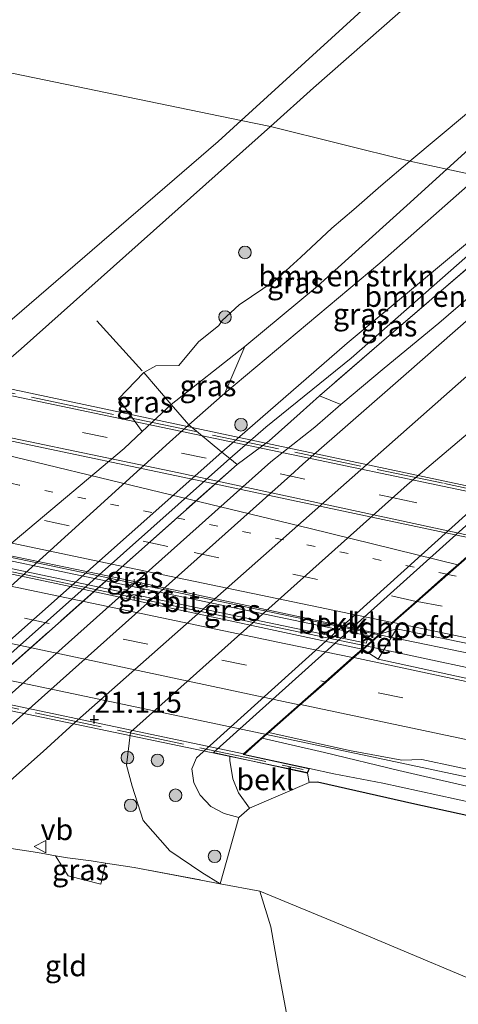
# Model space of a CAD drawing. Units: metres. Extents: x 190136 to 200011, y 356249 to 362503.
# Drawn here: x 194717 to 194769, y 357125 to 357242 of the extents above; entities that cross this region are included whole.
import ezdxf
from ezdxf.enums import TextEntityAlignment as Align

# ---------------------------------------------------------------- set-up
doc = ezdxf.new("R2010")
doc.units = ezdxf.units.M
for name, pattern in [('IE-TERREINAFSCHEIDING', [10, 8, -2]), ('VW-1-3_STREEP', [4, 1, -3]), ('VW-3-9_STREEP', [12, 3, -9])]:
    doc.linetypes.add(name, pattern=pattern)
doc.layers.get('0').update_dxf_attribs({"lineweight": 25})
for name, color, linetype, lineweight in [('B-ME-BV-GELEIDECONSTRUCTIE-ANTIVERBLINDINGSSCHERM-L-B2', 213, 'BV-ANTIVERBLINDINGSSCHERM', 18), ('B-ME-BV-GELEIDECONSTRUCTIE-GELEIDERAIL-L-B1', 213, 'BV-GELEIDERAIL', 18), ('B-ME-BV-GELEIDECONSTRUCTIE-GELEIDERAIL-L-B2', 213, 'BV-GELEIDERAIL', 18), ('B-ME-GR-BOMENSTRUIKEN-GV-B6', 93, 'Continuous', 18), ('B-ME-GR-BOOM-S-B1', 93, 'Continuous', 18), ('B-ME-GW-HOOGTEPUNT-S-B1', 10, 'Continuous', 25), ('B-ME-GW-KRUINLIJN-L-B1', 93, 'Continuous', 18), ('B-ME-GW-TEENLIJN-L-B1', 93, 'Continuous', 18), ('B-ME-IE-GRASLAND-GV-B6', 93, 'Continuous', 18), ('B-ME-IE-GRONDWERKLIJN-GROND_INGERICHT-GV-B6', 253, 'Continuous', 18), ('B-ME-IE-HULPGEOMETRIE-L-B1', 53, 'Continuous', 18), ('B-ME-IE-INRICHTINGSELEMENT-GV-B7', 253, 'Continuous', 18), ('B-ME-IE-MEUBILAIR_WEGMEUBILAIR-LICHTMAST-S-B2', 8, 'Continuous', 18), ('B-ME-IE-TERREINAFSCHEIDING-DOORGANG-L-B1', 8, 'IE-TERREINAFSCHEIDING-KUNSTMATIG-OPEN', 18), ('B-ME-IE-TERREINAFSCHEIDING-HAAG-L-B1', 10, 'Continuous', 25), ('B-ME-IE-TERREINAFSCHEIDING-RASTERHEKWERK-L-B1', 8, 'IE-TERREINAFSCHEIDING', 18), ('B-ME-IE-TERREINAFSCHEIDING-RASTERHEKWERK-L-B2', 8, 'IE-TERREINAFSCHEIDING', 18), ('B-ME-KW-BRUG-GV-B7', 173, 'Continuous', 18), ('B-ME-KW-LANDHOOFD-GV-B6', 173, 'Continuous', 18), ('B-ME-OB-BEKLEDING-GV-B6', 253, 'Continuous', 18), ('B-ME-OB-WATERLIJN-L-B1', 133, 'OB-WATERLIJN', 18), ('B-ME-OG-WATER-GV-B6', 153, 'Continuous', 18), ('B-ME-VH-VERH_SOORT-BETON-OVERIG-GV-B6', 8, 'IE-TERREINAFSCHEIDING-NATUURLIJK-HOUTWAL', 18), ('B-ME-VH-VERH_SOORT-BITUMEN-GV-B6', 8, 'IE-TERREINAFSCHEIDING-NATUURLIJK-HOUTWAL', 18), ('B-ME-VH-VERH_SOORT-BITUMEN-GV-B7', 8, 'IE-TERREINAFSCHEIDING-NATUURLIJK-HOUTWAL', 18), ('B-ME-VH-VERH_SOORT-KLINKERS-GV-B6', 8, 'IE-TERREINAFSCHEIDING-NATUURLIJK-HOUTWAL', 18), ('B-ME-VW-MARKERING-13STREEP-045-L-B1', 255, 'VW-1-3_STREEP', 18), ('B-ME-VW-MARKERING-13STREEP-045-L-B2', 255, 'VW-1-3_STREEP', 18), ('B-ME-VW-MARKERING-39STREEP-015-L-B1', 255, 'VW-3-9_STREEP', 18), ('B-ME-VW-MARKERING-39STREEP-015-L-B2', 255, 'VW-3-9_STREEP', 18), ('B-ME-VW-MARKERING-STREEP-015-L-B1', 7, 'Continuous', 18), ('B-ME-VW-MARKERING-STREEP-015-L-B2', 7, 'Continuous', 18), ('B-ME-VW-MEUBILAIR_WEGMEUBILAIR-VERKEERSBORD-S-B1', 8, 'Continuous', 18)]:
    doc.layers.add(name, color=color, linetype=linetype, lineweight=lineweight)
doc.styles.add('NLCS-ISO', font='NLCS-ISO.TTF')
doc.linetypes.add('BV-ANTIVERBLINDINGSSCHERM', pattern='A,2,-1,[22,NLCS.SHX,S=1,R=0,X=0,Y=0],-1', length=4)
doc.linetypes.add('BV-GELEIDERAIL', pattern='A,10,-3,[108,NLCS.SHX,S=1,R=0,X=0,Y=0],-3', length=16)
doc.linetypes.add('IE-TERREINAFSCHEIDING-KUNSTMATIG-OPEN', pattern='A,7,-1.5,[67,NLCS.SHX,S=0.75,R=0,X=0,Y=0],-1.5', length=10)
doc.linetypes.add('IE-TERREINAFSCHEIDING-NATUURLIJK-HOUTWAL', pattern='A,7,-1.5,[67,NLCS.SHX,S=0.75,R=45,X=0,Y=0],-1.5,7,-1.5,[70,NLCS.SHX,S=0.75,R=0,X=0,Y=0],-1.5', length=20)
doc.linetypes.add('OB-WATERLIJN', pattern='A,10,[32,NLCS.SHX,S=2,R=0,X=0,Y=0],-12', length=22)

# ---------------------------------------------------------------- blocks, each defined once
blk = doc.blocks.new('verkeersbord')
for p, q in [((0, 0.75), (-0.75, -0.625)), ((0.75, -0.625), (0, 0.75)), ((-0.75, -0.625), (0.75, -0.625))]:
    blk.add_line(p, q)
blk = doc.blocks.new('boom')
blk.add_hatch(color=256).paths.add_polyline_path([(-0.75, 0, 1), (0.75, 0, 1)])
blk.add_circle((0, 0), 0.75)
blk = doc.blocks.new('hoogtepunt')
for p, q in [((-0.5, 0), (0.5, 0)), ((0, 0.5), (0, -0.5))]:
    blk.add_line(p, q)
blk = doc.blocks.new('lantaarnpaal')
for p, q in [((0, 0.75), (0, 1.25)), ((-0.75, 0), (-1.25, 0)), ((-0.88, 0.88), (-0.53, 0.53)), ((0.53, 0.53), (0.88, 0.88)), ((0.75, 0), (1.25, 0)), ((-0.53, -0.53), (-0.88, -0.88)), ((0, -0.75), (0, -1.25)), ((0.53, -0.53), (0.88, -0.88))]:
    blk.add_line(p, q)
blk.add_circle((0, 0), 0.75)

msp = doc.modelspace()

# ---------------------------------------------------------------- linework, layer by layer
at = {"layer": 'B-ME-BV-GELEIDECONSTRUCTIE-ANTIVERBLINDINGSSCHERM-L-B2'}
msp.add_polyline3d([(194519.36, 357233.52, 30.57), (194557.29, 357225.64, 30.57), (194616.28, 357213.42, 30.57), (194676.84, 357200.68, 30.55), (194735.4, 357188.47, 30.46), (194771.99, 357180.6, 30.2)], dxfattribs=at)
at = {"layer": 'B-ME-BV-GELEIDECONSTRUCTIE-GELEIDERAIL-L-B1'}
for points in [[(194759.24, 357169.24, 29.62), (194793.11, 357162.25, 29.65), (194821.3, 357156.27, 29.61), (194846.15, 357151.13, 29.52), (194904.33, 357139, 28.88)], [(194899.99, 357137.97, 28.77), (194870.65, 357143.96, 29.21), (194835.63, 357151.33, 29.5), (194797.61, 357159.39, 29.48), (194757.6, 357167.93, 29.63)], [(194745.82, 357157.38, 29.34), (194782.29, 357149.68, 29.43), (194808.87, 357144.12, 29.41), (194837.57, 357138.09, 29.37), (194856.52, 357134.06, 29.1)]]:
    msp.add_polyline3d(points, dxfattribs=at)
at = {"layer": 'B-ME-BV-GELEIDECONSTRUCTIE-GELEIDERAIL-L-B2'}
for points in [[(194771.83, 357180.38, 29.43), (194738.69, 357187.37, 29.61), (194689.79, 357197.65, 29.7), (194639.46, 357208.29, 29.92), (194584.55, 357219.73, 29.96), (194530.91, 357231.01, 29.76), (194519.52, 357233.32, 29.52)], [(194506.66, 357222.24, 29.66), (194536.73, 357216.1, 29.52), (194587.06, 357205.56, 29.7), (194635.23, 357195.35, 29.65), (194686.8, 357184.49, 29.77), (194737.87, 357173.7, 29.62), (194759.24, 357169.24, 29.62)], [(194757.6, 357167.93, 29.63), (194727.39, 357174.23, 29.78), (194692.14, 357181.67, 29.72), (194648.95, 357190.8, 29.91), (194605.72, 357199.85, 29.88), (194558.15, 357209.78, 29.89), (194505.25, 357220.92, 29.74)], [(194493.31, 357210.45, 29.39), (194516.42, 357205.58, 29.47), (194549.19, 357198.74, 29.51), (194588.07, 357190.65, 29.48), (194628.44, 357182.11, 29.53), (194670.31, 357173.34, 29.68), (194713.08, 357164.29, 29.58), (194745.82, 357157.38, 29.34)]]:
    msp.add_polyline3d(points, dxfattribs=at)
at = {"layer": 'B-ME-GR-BOMENSTRUIKEN-GV-B6'}
for points in [[(194767.28, 357224.57, 18.44), (194780.57, 357236.62, 18.35), (194795.55, 357249.65, 18.31), (194814.86, 357267.12, 18.25), (194828.69, 357279.48, 18.24), (194843.43, 357292.91, 18.19), (194860.07, 357307.01, 18.19), (194878.09, 357322.64, 18.17), (194888.51, 357332.96, 18.15), (194905.16, 357348.05, 18.17), (194915.21, 357356.12, 18.3), (194917.68, 357354.13, 18.7), (194918.37, 357353.56, 19), (194897.69, 357334.35, 19.02), (194881.53, 357320.2, 18.92), (194860.62, 357301.58, 18.94), (194835.95, 357280.71, 18.99), (194815.34, 357262.57, 18.9), (194792.77, 357242.84, 18.81), (194773.08, 357225.56, 18.84), (194771.05, 357223.77, 18.85), (194769.49, 357224.1, 18.61), (194767.28, 357224.57, 18.44)], [(194771.05, 357223.77, 18.85), (194759.3, 357213.4, 18.9), (194740.86, 357197.94, 18.89), (194743.25, 357203.5, 18.38), (194751.88, 357210.64, 18.59), (194762.5, 357220.24, 18.47), (194767.28, 357224.57, 18.44), (194769.49, 357224.1, 18.61), (194771.05, 357223.77, 18.85)], [(194780.22, 357221.84, 21.76), (194784, 357221.04, 21.16), (194771.17, 357210.44, 21.3), (194766.3, 357206.27, 21.35), (194759.83, 357200.91, 21.35), (194754.65, 357196.61, 21.35), (194752.12, 357197.63, 22.01), (194760.1, 357204.5, 21.83), (194780.22, 357221.84, 21.76)], [(194784.37, 357123.57, 19.55), (194776.15, 357125.79, 19.76), (194755.99, 357134.26, 20.47), (194745.02, 357138.78, 20.93), (194740.34, 357139.67, 20.97), (194742.54, 357147.54, 24), (194743.81, 357148.66, 24.7), (194750.91, 357151.69, 28.26), (194751.88, 357151.73, 28.43), (194763.46, 357149.1, 28.52), (194796.54, 357141.92, 28.47), (194833.56, 357134.13, 28.26), (194865.97, 357127.14, 28.11), (194904.61, 357118.93, 27.98)]]:
    msp.add_polyline3d(points, dxfattribs=at)
at = {"layer": 'B-ME-GW-KRUINLIJN-L-B1'}
for p, q in [((194750.91, 357151.69, 28.26), (194750.71, 357152.81, 28.55)), ((194742.54, 357147.54, 24), (194743.81, 357148.66, 24.7))]:
    msp.add_line(p, q, dxfattribs=at)
for points in [[(194767.28, 357224.57, 18.44), (194780.57, 357236.62, 18.35), (194795.55, 357249.65, 18.31), (194814.86, 357267.12, 18.25), (194828.69, 357279.48, 18.24), (194843.43, 357292.91, 18.19), (194860.07, 357307.01, 18.19), (194878.09, 357322.64, 18.17), (194888.51, 357332.96, 18.15), (194905.16, 357348.05, 18.17), (194915.21, 357356.12, 18.3)], [(194767.28, 357224.57, 18.44), (194762.5, 357220.24, 18.47), (194751.88, 357210.64, 18.59), (194743.25, 357203.5, 18.38), (194734.52, 357196.6, 18.17), (194731.05, 357193.38, 18.2)], [(194740.54, 357190.93, 21.77), (194755.42, 357203.87, 21.63), (194777.62, 357222.39, 21.62)], [(194778.26, 357221.77, 21.7), (194755.9, 357202.11, 21.84), (194745.77, 357193.89, 21.84), (194741.47, 357190.17, 21.84)], [(194731.05, 357193.38, 18.2), (194728.91, 357191.37, 18.2), (194697.51, 357165, 18.19)], [(194670.14, 357128.74, 21.57), (194691.72, 357147.7, 21.6), (194703.92, 357158.48, 21.77), (194707.8, 357161.91, 21.77), (194740.54, 357190.93, 21.77)], [(194741.47, 357190.17, 21.84), (194707.13, 357159.65, 21.83), (194689.15, 357143.6, 21.87), (194672.27, 357128.7, 21.71)], [(194742.54, 357147.54, 24), (194740.81, 357148, 24), (194739.22, 357148.82, 24.01), (194737.95, 357150.17, 24.1), (194737.21, 357151.66, 24.24), (194736.94, 357153.32, 24.38), (194737.51, 357154.63, 24.46), (194771.51, 357185.29, 24.83), (194775.88, 357188.28, 24.9), (194778.45, 357189.62, 24.9), (194780.17, 357190.18, 24.9), (194782.33, 357190.37, 24.94)]]:
    msp.add_polyline3d(points, dxfattribs=at)
at = {"layer": 'B-ME-GW-TEENLIJN-L-B1'}
for points in [[(194746.3, 357229.64, 14.39), (194751.42, 357234.2, 14.38), (194789.87, 357267.99, 14.37), (194829.36, 357302.84, 14.39), (194866.37, 357335.01, 14.34), (194902.39, 357366.48, 14.38)], [(194639.16, 357135.25, 14.39), (194650.89, 357145.68, 14.36), (194675.07, 357167.24, 14.38), (194716.66, 357203.22, 14.46), (194746.3, 357229.64, 14.39)], [(194771.05, 357223.77, 18.85), (194759.3, 357213.4, 18.9), (194740.86, 357197.94, 18.89), (194736.59, 357194.17, 18.78), (194734.31, 357192.14, 18.89)], [(194754.65, 357196.61, 21.35), (194759.83, 357200.91, 21.35), (194766.3, 357206.27, 21.35), (194771.17, 357210.44, 21.3), (194784, 357221.04, 21.16)], [(194729.65, 357157.66, 21.02), (194762.54, 357187.06, 21.03), (194770.32, 357193.61, 21.06), (194781.43, 357198.27, 21.02)], [(194707.44, 357154.56, 21.5), (194710.65, 357158.14, 21.46), (194713.73, 357160.73, 21.46), (194746.33, 357189.78, 21.45), (194751.57, 357193.9, 21.38), (194754.65, 357196.61, 21.35)], [(194734.31, 357192.14, 18.89), (194701.58, 357162.47, 19.08), (194698.34, 357158.95, 19.08), (194679.32, 357142.28, 19.1), (194665.18, 357129.79, 19.16)], [(194729.65, 357157.66, 21.02), (194729.2, 357153.75, 21.01), (194729.86, 357151.25, 21), (194731.19, 357147.18, 21.05), (194734.36, 357143.56, 21.01), (194738.15, 357140.99, 21), (194740.34, 357139.67, 20.97)], [(194743.81, 357148.66, 24.7), (194742.49, 357150.47, 24.7), (194741.84, 357152.13, 24.7), (194741.49, 357154.32, 24.7), (194741.48, 357154.82, 24.7)]]:
    msp.add_polyline3d(points, dxfattribs=at)
at = {"layer": 'B-ME-IE-GRASLAND-GV-B6'}
for points in [[(194915.21, 357356.12, 18.3), (194905.16, 357348.05, 18.17), (194888.51, 357332.96, 18.15), (194878.09, 357322.64, 18.17), (194860.07, 357307.01, 18.19), (194843.43, 357292.91, 18.19), (194828.69, 357279.48, 18.24), (194814.86, 357267.12, 18.25), (194795.55, 357249.65, 18.31), (194780.57, 357236.62, 18.35), (194767.28, 357224.57, 18.44), (194762.87, 357225.5, 17.47)], [(194762.87, 357225.5, 17.47), (194772.97, 357233.93, 17.55), (194780.36, 357240.36, 17.56), (194783.52, 357243.19, 17.5), (194784.57, 357244.43, 17.37), (194788.76, 357248.58, 17.29), (194790.96, 357250.51, 17.33), (194791.92, 357251.17, 17.42), (194793.9, 357252.08, 17.5), (194796.55, 357254.18, 17.67), (194801.3, 357258.42, 17.67), (194806.14, 357262.68, 17.68), (194810.31, 357266.38, 17.7), (194810.77, 357267.17, 17.66), (194811.4, 357268.11, 17.56), (194812.05, 357268.9, 17.49), (194812.72, 357269.5, 17.49), (194813.2, 357269.84, 17.62), (194813.88, 357269.95, 17.68), (194818.06, 357273.59, 17.69), (194828.78, 357282.94, 17.69), (194836.34, 357290.21, 17.67), (194855.35, 357306.96, 17.65), (194878.55, 357326.99, 17.65)], [(194762.87, 357225.5, 17.47), (194767.28, 357224.57, 18.44), (194762.5, 357220.24, 18.47), (194751.88, 357210.64, 18.59), (194743.25, 357203.5, 18.38), (194734.52, 357196.6, 18.17), (194731.25, 357200.4, 16.9), (194732.67, 357201.19, 17.15), (194735.41, 357201.22, 17.35), (194737.75, 357204.06, 17.36), (194740.18, 357206, 17.33), (194740.55, 357206.57, 17.19), (194742.58, 357208.43, 17.19), (194746.88, 357211.32, 17.27), (194749.9, 357214.11, 17.27), (194753.6, 357217.56, 17.28), (194756.2, 357219.75, 17.33), (194759.42, 357222.58, 17.47), (194762.87, 357225.5, 17.47)], [(194771.05, 357223.77, 18.85), (194777.62, 357222.39, 21.62), (194755.42, 357203.87, 21.63), (194740.54, 357190.93, 21.77), (194736.59, 357194.17, 18.78), (194740.86, 357197.94, 18.89), (194759.3, 357213.4, 18.9), (194771.05, 357223.77, 18.85)], [(194777.62, 357222.39, 21.62), (194780.22, 357221.84, 21.76), (194760.1, 357204.5, 21.83), (194752.12, 357197.63, 22.01), (194749.83, 357195.58, 21.97), (194746.16, 357192.27, 21.92), (194742.33, 357189.46, 21.91), (194741.47, 357190.17, 21.84), (194740.54, 357190.93, 21.77), (194755.42, 357203.87, 21.63), (194777.62, 357222.39, 21.62)], [(194785.72, 357220.68, 21.15), (194762.43, 357200.25, 21.17), (194750.15, 357189.52, 21.15), (194748.69, 357188.16, 21.15), (194715.78, 357158.79, 21.24), (194695.82, 357141.09, 21.17), (194680.12, 357126.62, 20.87), (194677.36, 357127.21, 20.87), (194689.58, 357137.76, 20.99), (194697.86, 357145, 21.2), (194704.56, 357151.02, 21.35), (194707.44, 357154.56, 21.5), (194710.65, 357158.14, 21.46), (194713.73, 357160.73, 21.46), (194746.33, 357189.78, 21.45), (194751.57, 357193.9, 21.38), (194754.65, 357196.61, 21.35), (194759.83, 357200.91, 21.35), (194766.3, 357206.27, 21.35), (194771.17, 357210.44, 21.3), (194784, 357221.04, 21.16), (194785.72, 357220.68, 21.15)], [(194705.03, 357142.75, 21.18), (194719.31, 357155.37, 21.24), (194723.39, 357159.08, 21.24), (194763.48, 357194.53, 21.16), (194784.94, 357213.47, 21.13), (194791.69, 357219.42, 21.11), (194797.43, 357218.21, 21.11)], [(194797.43, 357218.21, 21.11), (194795.93, 357215.55, 21.15), (194793.42, 357211.26, 21.12), (194783.16, 357207.81, 21.12), (194776.36, 357202.09, 21.12), (194773.49, 357198.14, 21.12), (194770.32, 357193.61, 21.06), (194762.54, 357187.06, 21.03), (194729.65, 357157.66, 21.02), (194729.2, 357153.75, 21.01), (194729.86, 357151.25, 21), (194731.19, 357147.18, 21.05), (194734.36, 357143.56, 21.01), (194738.15, 357140.99, 21), (194740.34, 357139.67, 20.97), (194730.09, 357141.6, 21.05), (194726.71, 357142.11, 20.92), (194725.22, 357142.34, 20.87), (194724.98, 357142.37, 20.87), (194722.8, 357142.65, 20.88), (194722.2, 357142.73, 20.88), (194720.75, 357142.98, 20.94), (194718.61, 357143.36, 21.02), (194714.98, 357143.91, 21.04)], [(194740.86, 357197.94, 18.89), (194736.59, 357194.17, 18.78), (194734.52, 357196.6, 18.17), (194743.25, 357203.5, 18.38), (194740.86, 357197.94, 18.89)], [(194731.25, 357200.4, 16.9), (194734.52, 357196.6, 18.17), (194731.05, 357193.38, 18.2), (194728.23, 357197.29, 16.91), (194731.25, 357200.4, 16.9)], [(194754.65, 357196.61, 21.35), (194751.57, 357193.9, 21.38), (194746.33, 357189.78, 21.45), (194713.73, 357160.73, 21.46), (194710.65, 357158.14, 21.46), (194707.44, 357154.56, 21.5), (194705.74, 357156.66, 21.96), (194711.12, 357161.79, 21.83), (194742.33, 357189.46, 21.91), (194746.16, 357192.27, 21.92), (194749.83, 357195.58, 21.97), (194752.12, 357197.63, 22.01), (194754.65, 357196.61, 21.35)], [(194659.2, 357131.06, 18.24), (194664.44, 357136.11, 18.2), (194675.92, 357146.64, 18.2), (194684.72, 357154.89, 18.2), (194690.46, 357159.52, 18.21), (194697.51, 357165, 18.19), (194728.91, 357191.37, 18.2), (194731.05, 357193.38, 18.2), (194734.52, 357196.6, 18.17), (194736.59, 357194.17, 18.78), (194734.31, 357192.14, 18.89), (194701.58, 357162.47, 19.08), (194698.34, 357158.95, 19.08), (194679.32, 357142.28, 19.1), (194665.18, 357129.79, 19.16), (194662.14, 357130.44, 18.66), (194659.2, 357131.06, 18.24)], [(194665.18, 357129.79, 19.16), (194679.32, 357142.28, 19.1), (194698.34, 357158.95, 19.08), (194701.58, 357162.47, 19.08), (194734.31, 357192.14, 18.89), (194736.59, 357194.17, 18.78), (194740.54, 357190.93, 21.77), (194707.8, 357161.91, 21.77), (194703.92, 357158.48, 21.77), (194691.72, 357147.7, 21.6), (194670.14, 357128.74, 21.57), (194665.18, 357129.79, 19.16)], [(194742.33, 357189.46, 21.91), (194711.12, 357161.79, 21.83), (194705.74, 357156.66, 21.96), (194704.12, 357155.11, 22), (194698.3, 357149.62, 22), (194673.35, 357128.06, 21.73), (194670.14, 357128.74, 21.57), (194691.72, 357147.7, 21.6), (194703.92, 357158.48, 21.77), (194707.8, 357161.91, 21.77), (194740.54, 357190.93, 21.77), (194741.47, 357190.17, 21.84), (194742.33, 357189.46, 21.91)], [(194943.56, 357127.66, 28.18), (194905.69, 357135.55, 28.38), (194875.45, 357141.9, 28.51), (194844.49, 357148.35, 28.66), (194808.01, 357156.03, 28.79), (194773.54, 357163.21, 28.89), (194759.09, 357166.34, 28.89), (194761.3, 357169.93, 28.81), (194771.26, 357167.89, 28.84), (194811.38, 357159.42, 28.76), (194840.92, 357153.27, 28.69), (194854.97, 357150.27, 28.65), (194886.32, 357143.73, 28.5), (194917.95, 357137, 28.3), (194946.44, 357131.15, 28.17), (194943.56, 357127.66, 28.18)], [(194934.5, 357116.65, 27.9), (194908.63, 357122.1, 27.99), (194876.76, 357128.79, 28.16), (194846.13, 357135.15, 28.31), (194827.83, 357139.01, 28.36), (194799.32, 357144.95, 28.49), (194772.74, 357150.56, 28.55), (194761.54, 357153.11, 28.57), (194752.73, 357155.26, 28.59), (194745.33, 357156.94, 28.66), (194746.12, 357157.64, 28.64), (194755.69, 357155.51, 28.63), (194761.91, 357154.34, 28.62), (194764.31, 357154.41, 28.66), (194780.6, 357150.94, 28.61), (194814.62, 357143.8, 28.5), (194844.79, 357137.38, 28.41), (194872.68, 357131.56, 28.28), (194898.68, 357126.19, 28.17), (194936.02, 357118.5, 27.93), (194934.5, 357116.65, 27.9)], [(194904.61, 357118.93, 27.98), (194865.97, 357127.14, 28.11), (194833.56, 357134.13, 28.26), (194796.54, 357141.92, 28.47), (194763.46, 357149.1, 28.52), (194751.88, 357151.73, 28.43), (194750.91, 357151.69, 28.26), (194750.71, 357152.81, 28.55), (194750.96, 357153.36, 28.59), (194753.84, 357152.74, 28.53), (194759.67, 357151.6, 28.51), (194770.56, 357149.23, 28.46), (194779.6, 357147.12, 28.43), (194793.27, 357144.22, 28.46), (194810.23, 357140.62, 28.39), (194828.33, 357136.75, 28.32), (194836.57, 357135.07, 28.3), (194853.8, 357131.48, 28.25), (194867.6, 357128.73, 28.14), (194884.34, 357125.07, 28.05)], [(194722.8, 357142.65, 20.88), (194724.98, 357142.37, 20.87), (194725.22, 357142.34, 20.87), (194726.71, 357142.11, 20.92), (194726.15, 357139.63, 20.67), (194722.27, 357140.61, 20.65), (194720.75, 357142.98, 20.94), (194722.2, 357142.73, 20.88), (194722.8, 357142.65, 20.88)], [(194748.29, 357123.85, 18.99), (194747.24, 357129.36, 19.4), (194746.34, 357134.53, 20.01), (194745.02, 357138.78, 20.93), (194755.99, 357134.26, 20.47)], [(194755.99, 357134.26, 20.47), (194776.15, 357125.79, 19.76), (194784.37, 357123.57, 19.55)]]:
    msp.add_polyline3d(points, dxfattribs=at)
at = {"layer": 'B-ME-IE-GRONDWERKLIJN-GROND_INGERICHT-GV-B6'}
for points in [[(194714.98, 357143.91, 21.04), (194718.61, 357143.36, 21.02), (194720.75, 357142.98, 20.94)], [(194720.75, 357142.98, 20.94), (194722.27, 357140.61, 20.65), (194726.15, 357139.63, 20.67), (194726.71, 357142.11, 20.92), (194730.09, 357141.6, 21.05), (194740.34, 357139.67, 20.97), (194745.02, 357138.78, 20.93), (194746.34, 357134.53, 20.01), (194747.24, 357129.36, 19.4), (194748.29, 357123.85, 18.99), (194748.92, 357119.77, 18.39), (194737.77, 357119.88, 18.34), (194727.32, 357120.03, 18.34), (194719.54, 357121.45, 18.38), (194714.91, 357121.82, 18.39)]]:
    msp.add_polyline3d(points, dxfattribs=at)
at = {"layer": 'B-ME-IE-HULPGEOMETRIE-L-B1'}
msp.add_polyline3d([(194905.45, 357195.81, 18.9), (194803.35, 357216.96, 19.05), (194797.43, 357218.21, 21.11), (194791.69, 357219.42, 21.11), (194788.54, 357220.08, 21.12), (194785.72, 357220.68, 21.15), (194784, 357221.04, 21.16), (194780.22, 357221.84, 21.76), (194777.62, 357222.39, 21.62), (194771.05, 357223.77, 18.85), (194769.49, 357224.1, 18.61), (194767.28, 357224.57, 18.44), (194762.87, 357225.5, 17.47), (194746.3, 357229.64, 14.39), (194742.82, 357230.35, 14.29), (194627.27, 357254.2, 14.27)], dxfattribs=at)
at = {"layer": 'B-ME-IE-INRICHTINGSELEMENT-GV-B7'}
msp.add_polyline3d([(194506.13, 357221.04, 29.13), (194506.34, 357221.99, 29.12), (194583.04, 357205.88, 29.18), (194680.78, 357185.32, 29.21), (194729.71, 357175.03, 29.15), (194757.94, 357169.13, 29.15), (194757.67, 357168.23, 29.15), (194729.5, 357174.16, 29.19), (194680.57, 357184.48, 29.26), (194631.71, 357194.73, 29.33), (194582.78, 357205.06, 29.28), (194533.85, 357215.34, 29.18), (194506.13, 357221.04, 29.13)], dxfattribs=at)
at = {"layer": 'B-ME-IE-TERREINAFSCHEIDING-DOORGANG-L-B1'}
for p, q in [((194722.27, 357140.61, 20.65), (194720.75, 357142.98, 20.94)), ((194724.98, 357142.37, 20.87), (194722.8, 357142.65, 20.88))]:
    msp.add_line(p, q, dxfattribs=at)
at = {"layer": 'B-ME-IE-TERREINAFSCHEIDING-HAAG-L-B1'}
msp.add_polyline3d([(194931.82, 357113.39, 27.74), (194922.33, 357115.32, 27.81), (194904.61, 357118.93, 27.98), (194865.97, 357127.14, 28.11), (194833.56, 357134.13, 28.26), (194796.54, 357141.92, 28.47), (194763.46, 357149.1, 28.52), (194751.88, 357151.73, 28.43), (194750.91, 357151.69, 28.26)], dxfattribs=at)
at = {"layer": 'B-ME-IE-TERREINAFSCHEIDING-RASTERHEKWERK-L-B1'}
msp.add_line((194740.34, 357139.67, 20.97), (194745.02, 357138.78, 20.93), dxfattribs=at)
for points in [[(194780.22, 357221.84, 21.76), (194760.1, 357204.5, 21.83), (194752.12, 357197.63, 22.01), (194749.83, 357195.58, 21.97), (194746.16, 357192.27, 21.92), (194742.33, 357189.46, 21.91), (194711.12, 357161.79, 21.83), (194705.74, 357156.66, 21.96), (194704.12, 357155.11, 22), (194698.3, 357149.62, 22), (194673.35, 357128.06, 21.73)], [(194725.68, 357206.53, 15), (194731.25, 357200.4, 16.9), (194734.52, 357196.6, 18.17), (194736.59, 357194.17, 18.78)], [(194742.33, 357189.46, 21.91), (194741.47, 357190.17, 21.84), (194740.54, 357190.93, 21.77), (194736.59, 357194.17, 18.78)], [(194708.31, 357140.95, 21.04), (194710.46, 357142, 21.08), (194713.05, 357143.73, 21.13), (194714.98, 357143.91, 21.04), (194718.61, 357143.36, 21.02), (194720.75, 357142.98, 20.94), (194722.2, 357142.73, 20.88), (194722.8, 357142.65, 20.88)], [(194726.71, 357142.11, 20.92), (194726.15, 357139.63, 20.67), (194722.27, 357140.61, 20.65)], [(194724.98, 357142.37, 20.87), (194725.22, 357142.34, 20.87), (194726.71, 357142.11, 20.92), (194730.09, 357141.6, 21.05), (194740.34, 357139.67, 20.97)], [(194750.02, 357111.79, 18.31), (194748.92, 357119.77, 18.39), (194748.29, 357123.85, 18.99), (194747.24, 357129.36, 19.4), (194746.34, 357134.53, 20.01), (194745.02, 357138.78, 20.93)]]:
    msp.add_polyline3d(points, dxfattribs=at)
at = {"layer": 'B-ME-IE-TERREINAFSCHEIDING-RASTERHEKWERK-L-B2'}
for points in [[(194784.59, 357183.46, 28.74), (194766.82, 357187.25, 28.79), (194725.73, 357195.82, 28.92), (194690.5, 357203.23, 28.97), (194649.42, 357211.88, 28.97), (194598.55, 357222.61, 28.97), (194541.75, 357234.52, 28.89), (194517.51, 357239.61, 28.75)], [(194482.41, 357209.57, 28.65), (194530.49, 357199.54, 28.85), (194579.41, 357189.23, 28.93), (194624.43, 357179.75, 28.94), (194671.36, 357169.91, 28.92), (194708.57, 357162.05, 28.92), (194750.17, 357153.23, 28.8)]]:
    msp.add_polyline3d(points, dxfattribs=at)
at = {"layer": 'B-ME-KW-BRUG-GV-B7'}
msp.add_polyline3d([(194490.59, 357208.16, 28.54), (194524.23, 357237.89, 28.53), (194516.49, 357239.52, 28.42), (194516.75, 357240.04, 28.42), (194595.14, 357223.72, 28.42), (194703.56, 357200.96, 28.42), (194785.48, 357183.56, 28.43), (194785.35, 357183.04, 28.43), (194776.85, 357184.82, 28.54), (194743.06, 357155, 28.63), (194750.89, 357153.33, 28.59), (194750.68, 357152.86, 28.55), (194671.71, 357169.33, 28.55), (194561.77, 357192.52, 28.55), (194481.89, 357209.5, 28.39), (194482.1, 357209.96, 28.39), (194490.59, 357208.16, 28.54)], dxfattribs=at)
at = {"layer": 'B-ME-KW-LANDHOOFD-GV-B6'}
for points in [[(194750.71, 357152.81, 28.55), (194741.48, 357154.82, 24.7), (194739.55, 357155.25, 24.7), (194773.79, 357186.04, 24.9)], [(194768.69, 357177.55, 28.74), (194767.4, 357176.42, 28.74), (194763.75, 357173.2, 28.82), (194760.9, 357170.68, 28.91), (194759.41, 357169.36, 28.87), (194757.31, 357167.51, 28.89), (194756.22, 357166.55, 28.91), (194752.91, 357163.62, 28.83), (194749.88, 357160.95, 28.8), (194746.12, 357157.64, 28.64), (194745.33, 357156.94, 28.66), (194743.16, 357155.03, 28.63), (194750.96, 357153.36, 28.59), (194750.71, 357152.81, 28.55)]]:
    msp.add_polyline3d(points, dxfattribs=at)
at = {"layer": 'B-ME-OB-BEKLEDING-GV-B6'}
for points in [[(194902.39, 357366.48, 14.38), (194866.37, 357335.01, 14.34), (194829.36, 357302.84, 14.39), (194789.87, 357267.99, 14.37), (194751.42, 357234.2, 14.38), (194746.3, 357229.64, 14.39), (194742.82, 357230.35, 14.29), (194759.36, 357245.48, 14.29), (194786.08, 357268.67, 14.29), (194810.09, 357289.48, 14.29), (194831.61, 357308.61, 14.29), (194856.75, 357330.92, 14.28), (194881.32, 357352.03, 14.28), (194899.93, 357368.46, 14.28), (194902.39, 357366.48, 14.38)], [(194783.52, 357243.19, 17.5), (194780.36, 357240.36, 17.56), (194772.97, 357233.93, 17.55), (194762.87, 357225.5, 17.47), (194746.3, 357229.64, 14.39), (194751.42, 357234.2, 14.38), (194789.87, 357267.99, 14.37)], [(194746.3, 357229.64, 14.39), (194716.66, 357203.22, 14.46), (194675.07, 357167.24, 14.38), (194650.89, 357145.68, 14.36), (194639.16, 357135.25, 14.39), (194635.75, 357135.96, 14.29), (194644.12, 357143.34, 14.29), (194667.95, 357164.4, 14.29), (194676.13, 357171.67, 14.29), (194676.75, 357171.44, 14.29), (194677.53, 357171.34, 14.29), (194704.72, 357195.15, 14.29), (194705.02, 357195.82, 14.29), (194705.06, 357196.5, 14.29), (194704.79, 357197.24, 14.29), (194715.61, 357206.74, 14.29), (194740.08, 357227.84, 14.29), (194742.82, 357230.35, 14.29), (194746.3, 357229.64, 14.39)], [(194675.07, 357167.24, 14.38), (194716.66, 357203.22, 14.46), (194746.3, 357229.64, 14.39), (194762.87, 357225.5, 17.47)], [(194762.87, 357225.5, 17.47), (194759.42, 357222.58, 17.47), (194756.2, 357219.75, 17.33), (194753.6, 357217.56, 17.28), (194749.9, 357214.11, 17.27), (194746.88, 357211.32, 17.27), (194742.58, 357208.43, 17.19), (194740.55, 357206.57, 17.19), (194740.18, 357206, 17.33), (194737.75, 357204.06, 17.36), (194735.41, 357201.22, 17.35), (194732.67, 357201.19, 17.15), (194731.25, 357200.4, 16.9), (194728.23, 357197.29, 16.91), (194731.05, 357193.38, 18.2), (194728.91, 357191.37, 18.2), (194697.51, 357165, 18.19)], [(194782.33, 357190.37, 24.94), (194780.17, 357190.18, 24.9), (194778.45, 357189.62, 24.9), (194775.88, 357188.28, 24.9), (194771.51, 357185.29, 24.83), (194737.51, 357154.63, 24.46), (194736.94, 357153.32, 24.38), (194737.21, 357151.66, 24.24), (194737.95, 357150.17, 24.1), (194739.22, 357148.82, 24.01), (194740.81, 357148, 24), (194742.54, 357147.54, 24), (194740.34, 357139.67, 20.97), (194738.15, 357140.99, 21), (194734.36, 357143.56, 21.01), (194731.19, 357147.18, 21.05), (194729.86, 357151.25, 21), (194729.2, 357153.75, 21.01), (194729.65, 357157.66, 21.02), (194762.54, 357187.06, 21.03), (194770.32, 357193.61, 21.06), (194781.43, 357198.27, 21.02), (194782.33, 357190.37, 24.94)], [(194750.71, 357152.81, 28.55), (194750.91, 357151.69, 28.26), (194743.81, 357148.66, 24.7), (194742.49, 357150.47, 24.7), (194741.84, 357152.13, 24.7), (194741.49, 357154.32, 24.7), (194741.48, 357154.82, 24.7), (194750.71, 357152.81, 28.55)]]:
    msp.add_polyline3d(points, dxfattribs=at)
at = {"layer": 'B-ME-OB-WATERLIJN-L-B1'}
for points in [[(194899.93, 357368.46, 14.28), (194881.32, 357352.03, 14.28), (194856.75, 357330.92, 14.28), (194831.61, 357308.61, 14.29), (194810.09, 357289.48, 14.29), (194786.08, 357268.67, 14.29), (194759.36, 357245.48, 14.29), (194742.82, 357230.35, 14.29)], [(194742.82, 357230.35, 14.29), (194740.08, 357227.84, 14.29), (194715.61, 357206.74, 14.29), (194704.79, 357197.24, 14.29)]]:
    msp.add_polyline3d(points, dxfattribs=at)
at = {"layer": 'B-ME-OG-WATER-GV-B6'}
for points in [[(194899.93, 357368.46, 14.28), (194881.32, 357352.03, 14.28), (194856.75, 357330.92, 14.28), (194831.61, 357308.61, 14.29), (194810.09, 357289.48, 14.29), (194786.08, 357268.67, 14.29), (194759.36, 357245.48, 14.29), (194742.82, 357230.35, 14.29), (194627.27, 357254.2, 14.27), (194648.68, 357272.97, 14.27), (194670.3, 357291.47, 14.27), (194697.99, 357316.62, 14.27), (194716.31, 357332.28, 14.27), (194739.76, 357352.84, 14.27), (194764.3, 357374.72, 14.27), (194784.08, 357392.01, 14.27), (194804.62, 357409.92, 14.27), (194825.67, 357428.47, 14.27), (194899.93, 357368.46, 14.28)], [(194627.27, 357254.2, 14.27), (194742.82, 357230.35, 14.29)], [(194742.82, 357230.35, 14.29), (194740.08, 357227.84, 14.29), (194715.61, 357206.74, 14.29)]]:
    msp.add_polyline3d(points, dxfattribs=at)
at = {"layer": 'B-ME-VH-VERH_SOORT-BETON-OVERIG-GV-B6'}
msp.add_polyline3d([(194759.09, 357166.34, 28.89), (194757.31, 357167.51, 28.89), (194759.41, 357169.36, 28.87), (194761.3, 357169.93, 28.81), (194759.09, 357166.34, 28.89)], dxfattribs=at)
at = {"layer": 'B-ME-VH-VERH_SOORT-BITUMEN-GV-B6'}
for points in [[(194785.72, 357220.68, 21.15), (194788.54, 357220.08, 21.12), (194791.69, 357219.42, 21.11), (194784.94, 357213.47, 21.13), (194763.48, 357194.53, 21.16), (194723.39, 357159.08, 21.24), (194719.31, 357155.37, 21.24), (194705.03, 357142.75, 21.18), (194686.09, 357125.35, 20.8), (194683.14, 357125.98, 20.84), (194680.12, 357126.62, 20.87), (194695.82, 357141.09, 21.17), (194715.78, 357158.79, 21.24), (194748.69, 357188.16, 21.15), (194750.15, 357189.52, 21.15), (194762.43, 357200.25, 21.17), (194785.72, 357220.68, 21.15)], [(194886.32, 357143.73, 28.5), (194854.97, 357150.27, 28.65), (194840.92, 357153.27, 28.69), (194811.38, 357159.42, 28.76), (194771.26, 357167.89, 28.84), (194761.3, 357169.93, 28.81), (194759.41, 357169.36, 28.87), (194760.9, 357170.68, 28.91), (194763.75, 357173.2, 28.82), (194767.4, 357176.42, 28.74), (194768.69, 357177.55, 28.74), (194770.63, 357179.26, 28.68), (194772.15, 357178.89, 28.68), (194778.35, 357177.24, 28.7), (194799.47, 357172.77, 28.64), (194824.96, 357167.57, 28.54), (194850.2, 357162.27, 28.48), (194876.42, 357156.77, 28.34)], [(194936.02, 357118.5, 27.93), (194898.68, 357126.19, 28.17), (194872.68, 357131.56, 28.28), (194844.79, 357137.38, 28.41), (194814.62, 357143.8, 28.5), (194780.6, 357150.94, 28.61), (194764.31, 357154.41, 28.66), (194761.91, 357154.34, 28.62), (194755.69, 357155.51, 28.63), (194746.12, 357157.64, 28.64), (194749.88, 357160.95, 28.8), (194752.91, 357163.62, 28.83), (194756.22, 357166.55, 28.91), (194757.31, 357167.51, 28.89), (194759.09, 357166.34, 28.89), (194773.54, 357163.21, 28.89), (194808.01, 357156.03, 28.79), (194844.49, 357148.35, 28.66), (194875.45, 357141.9, 28.51), (194905.69, 357135.55, 28.38), (194943.56, 357127.66, 28.18), (194943.17, 357127.19, 28.2), (194940.79, 357124.29, 28.12)], [(194884.34, 357125.07, 28.05), (194867.6, 357128.73, 28.14), (194853.8, 357131.48, 28.25), (194836.57, 357135.07, 28.3), (194828.33, 357136.75, 28.32), (194810.23, 357140.62, 28.39), (194793.27, 357144.22, 28.46), (194779.6, 357147.12, 28.43), (194770.56, 357149.23, 28.46), (194759.67, 357151.6, 28.51), (194753.84, 357152.74, 28.53), (194750.96, 357153.36, 28.59), (194743.16, 357155.03, 28.63), (194745.33, 357156.94, 28.66), (194752.73, 357155.26, 28.59), (194761.54, 357153.11, 28.57), (194772.74, 357150.56, 28.55), (194799.32, 357144.95, 28.49), (194827.83, 357139.01, 28.36), (194846.13, 357135.15, 28.31), (194876.76, 357128.79, 28.16), (194908.63, 357122.1, 27.99)]]:
    msp.add_polyline3d(points, dxfattribs=at)
at = {"layer": 'B-ME-VH-VERH_SOORT-BITUMEN-GV-B7'}
for points in [[(194759.26, 357169.36, 28.87), (194728.84, 357175.84, 28.99), (194688.61, 357184.15, 29.04), (194648.54, 357192.68, 29.07), (194601.31, 357202.61, 29.04), (194552.03, 357212.89, 28.96), (194507.09, 357222.68, 28.88), (194508.51, 357223.93, 28.88), (194511.62, 357226.68, 28.82), (194514.88, 357229.56, 28.74), (194518, 357232.32, 28.68), (194521.95, 357235.81, 28.59), (194524.25, 357237.84, 28.54), (194573.62, 357227.45, 28.62), (194612.26, 357219.36, 28.69), (194687.98, 357203.42, 28.71), (194739.74, 357192.56, 28.65), (194776.76, 357184.8, 28.55), (194774.36, 357182.68, 28.61), (194768.56, 357177.57, 28.74), (194767.28, 357176.44, 28.74), (194763.61, 357173.2, 28.82), (194760.77, 357170.69, 28.91), (194759.26, 357169.36, 28.87)], [(194757.21, 357167.55, 28.89), (194756.07, 357166.55, 28.91), (194752.79, 357163.65, 28.83), (194749.74, 357160.96, 28.8), (194743.11, 357155.11, 28.65), (194701.36, 357163.9, 28.71), (194658.14, 357173.03, 28.75), (194607.91, 357183.56, 28.8), (194557.58, 357194.21, 28.71), (194515.8, 357202.99, 28.64), (194490.71, 357208.2, 28.55), (194494.75, 357211.76, 28.67), (194497.18, 357213.91, 28.74), (194500.61, 357216.95, 28.8), (194503.57, 357219.56, 28.91), (194505.02, 357220.85, 28.86), (194544.29, 357212.51, 28.98), (194595.27, 357201.79, 29.1), (194637.71, 357192.87, 29.12), (194674.04, 357185.16, 29.09), (194720.29, 357175.45, 29.04), (194757.21, 357167.55, 28.89)]]:
    msp.add_polyline3d(points, dxfattribs=at)
at = {"layer": 'B-ME-VH-VERH_SOORT-KLINKERS-GV-B6'}
msp.add_polyline3d([(194783.03, 357187.68, 25.14), (194780.5, 357186.48, 25.14), (194778.52, 357185.03, 25.17), (194773.79, 357186.04, 24.9), (194739.55, 357155.25, 24.7), (194741.48, 357154.82, 24.7), (194741.49, 357154.32, 24.7), (194741.84, 357152.13, 24.7), (194742.49, 357150.47, 24.7), (194743.81, 357148.66, 24.7), (194742.54, 357147.54, 24), (194740.81, 357148, 24), (194739.22, 357148.82, 24.01), (194737.95, 357150.17, 24.1), (194737.21, 357151.66, 24.24), (194736.94, 357153.32, 24.38), (194737.51, 357154.63, 24.46), (194771.51, 357185.29, 24.83), (194775.88, 357188.28, 24.9), (194778.45, 357189.62, 24.9), (194780.17, 357190.18, 24.9), (194782.33, 357190.37, 24.94), (194783.03, 357187.68, 25.14)], dxfattribs=at)
at = {"layer": 'B-ME-VW-MARKERING-13STREEP-045-L-B1'}
msp.add_line((194767.4, 357176.42, 28.74), (194796.85, 357170.24, 28.66), dxfattribs=at)
at = {"layer": 'B-ME-VW-MARKERING-13STREEP-045-L-B2'}
msp.add_polyline3d([(194767.28, 357176.44, 28.74), (194747.87, 357180.51, 28.8), (194716.44, 357187.03, 28.89), (194681.13, 357194.54, 28.92), (194645.77, 357201.9, 28.91), (194610.47, 357209.4, 28.9), (194571.25, 357217.73, 28.86), (194532.04, 357226.07, 28.77), (194514.88, 357229.56, 28.74)], dxfattribs=at)
at = {"layer": 'B-ME-VW-MARKERING-39STREEP-015-L-B1'}
for points in [[(194763.75, 357173.2, 28.82), (194783.71, 357169.35, 28.79), (194807.13, 357164.43, 28.78), (194830.49, 357159.57, 28.67), (194853.89, 357154.66, 28.56), (194889.1, 357147.29, 28.38), (194921.46, 357140.46, 28.23), (194949.31, 357134.64, 28.12)], [(194940.79, 357124.29, 28.12), (194914.99, 357129.69, 28.24), (194882.55, 357136.49, 28.44), (194859.05, 357141.43, 28.53), (194832.56, 357146.95, 28.6), (194809.1, 357151.92, 28.69), (194773.8, 357159.3, 28.75), (194752.91, 357163.62, 28.83)]]:
    msp.add_polyline3d(points, dxfattribs=at)
at = {"layer": 'B-ME-VW-MARKERING-39STREEP-015-L-B2'}
for points in [[(194521.95, 357235.81, 28.59), (194562.39, 357227.26, 28.73), (194621.08, 357214.97, 28.74), (194664.72, 357205.73, 28.78), (194712.23, 357195.76, 28.75), (194760.78, 357185.55, 28.68), (194774.36, 357182.68, 28.61)], [(194763.61, 357173.2, 28.82), (194734.11, 357179.73, 28.89), (194699.04, 357187.09, 28.96), (194652.29, 357196.93, 28.98), (194617.31, 357204.29, 28.98), (194570.64, 357214.18, 28.92), (194535.63, 357221.61, 28.84), (194511.62, 357226.68, 28.82)], [(194500.61, 357216.95, 28.8), (194537.65, 357208.96, 28.9), (194596.42, 357196.59, 28.99), (194655.24, 357184.22, 29.01), (194705.32, 357173.7, 28.96), (194752.79, 357163.65, 28.83)]]:
    msp.add_polyline3d(points, dxfattribs=at)
at = {"layer": 'B-ME-VW-MARKERING-STREEP-015-L-B1'}
for points in [[(194760.9, 357170.68, 28.91), (194785.36, 357165.58, 28.85), (194822.35, 357157.81, 28.76), (194865.15, 357148.8, 28.58), (194897.43, 357142.04, 28.41), (194923.02, 357136.68, 28.31), (194946.88, 357131.69, 28.18)], [(194943.17, 357127.19, 28.2), (194910.27, 357134.12, 28.35), (194850.14, 357146.71, 28.64), (194818.69, 357153.33, 28.75), (194786.99, 357159.97, 28.83), (194756.22, 357166.55, 28.91)], [(194749.88, 357160.95, 28.8), (194771.43, 357156.39, 28.74), (194800.26, 357150.36, 28.68), (194832.64, 357143.51, 28.53), (194864.62, 357136.83, 28.4), (194900.12, 357129.37, 28.24), (194938.36, 357121.34, 28.07)]]:
    msp.add_polyline3d(points, dxfattribs=at)
at = {"layer": 'B-ME-VW-MARKERING-STREEP-015-L-B2'}
for points in [[(194518, 357232.32, 28.68), (194562.99, 357222.82, 28.77), (194596.95, 357215.65, 28.81), (194642.07, 357206.1, 28.84), (194680.19, 357198.05, 28.87), (194709.56, 357191.9, 28.85), (194727.26, 357187.62, 28.82), (194751.01, 357181.87, 28.79), (194768.56, 357177.57, 28.74)], [(194760.77, 357170.69, 28.91), (194727.45, 357177.64, 28.96), (194678.53, 357187.91, 29.03), (194629.59, 357198.25, 29.06), (194580.71, 357208.63, 29), (194521.53, 357221.19, 28.89), (194508.51, 357223.93, 28.88)], [(194503.57, 357219.56, 28.91), (194533.71, 357213.24, 28.98), (194578.13, 357203.86, 29.06), (194648.64, 357189.04, 29.11), (194708.79, 357176.42, 29.02), (194748.12, 357168.17, 28.96), (194756.07, 357166.55, 28.91)], [(194749.71, 357160.93, 28.79), (194725.73, 357166.02, 28.89), (194692.47, 357173.07, 28.98), (194651.1, 357181.71, 29.03), (194603.33, 357191.72, 29.03), (194575.65, 357197.65, 28.95), (194568.92, 357199.1, 29.09), (194544.71, 357203.21, 29), (194494.76, 357211.78, 28.68)]]:
    msp.add_polyline3d(points, dxfattribs=at)

# ---------------------------------------------------------------- block references
at = {"layer": 'B-ME-GR-BOOM-S-B1', "rotation": 90}
for p in [(194743.27, 357214.66, 16.12), (194740.9, 357206.99, 17.38), (194742.8, 357194.19, 21.31), (194729.3, 357154.64, 21.29), (194732.88, 357154.32, 21.85), (194735.02, 357150.17, 22.2), (194729.69, 357148.98, 20.99), (194739.66, 357142.92, 21.28)]:
    msp.add_blockref('boom', p, dxfattribs=at)
at = {"layer": 'B-ME-GW-HOOGTEPUNT-S-B1', "rotation": 90}
msp.add_blockref('hoogtepunt', (194725.37, 357159.19, 21.11), dxfattribs=at)
msp.add_blockref('hoogtepunt', (194725.37, 357159.19, 21.11), dxfattribs=at)
at = {"layer": 'B-ME-IE-MEUBILAIR_WEGMEUBILAIR-LICHTMAST-S-B2', "rotation": 90}
msp.add_blockref('lantaarnpaal', (194730.09, 357174.58, 29.16), dxfattribs=at)
at = {"layer": 'B-ME-VW-MEUBILAIR_WEGMEUBILAIR-VERKEERSBORD-S-B1', "rotation": 90}
msp.add_blockref('verkeersbord', (194718.98, 357144.07, 20.98), dxfattribs=at)

# ---------------------------------------------------------------- texts
at = {"layer": 'B-ME-GR-BOMENSTRUIKEN-GV-B6', "ltscale": 0.2, "style": 'NLCS-ISO'}
for p in [(194755.36, 357211.88), (194767.97, 357209.45)]:
    msp.add_text('bmn en strkn', height=2.5, dxfattribs=at).set_placement(p, align=Align.MIDDLE_CENTER)
at = {"layer": 'B-ME-GW-HOOGTEPUNT-S-B1', "ltscale": 0.2, "style": 'NLCS-ISO'}
msp.add_text('21.115', height=2.5, dxfattribs=at).set_placement((194725.37, 357159.19, 21.11), align=Align.BOTTOM_LEFT)
msp.add_text('21.115', height=2.5, dxfattribs=at).set_placement((194725.37, 357159.19, 21.11), align=Align.BOTTOM_LEFT)
at = {"layer": 'B-ME-IE-GRASLAND-GV-B6', "ltscale": 0.2, "style": 'NLCS-ISO'}
for p in [(194749.27, 357211.05), (194757.11, 357207.35), (194760.38, 357205.93), (194738.88, 357198.83), (194731.37, 357196.89), (194730.2, 357176.09), (194731.54, 357173.83), (194741.76, 357172.15), (194723.73, 357141.31)]:
    msp.add_text('gras', height=2.5, dxfattribs=at).set_placement(p, align=Align.MIDDLE_CENTER)
at = {"layer": 'B-ME-IE-GRONDWERKLIJN-GROND_INGERICHT-GV-B6', "ltscale": 0.2, "style": 'NLCS-ISO'}
msp.add_text('gld', height=2.5, dxfattribs=at).set_placement((194722, 357129.92), align=Align.MIDDLE_CENTER)
at = {"layer": 'B-ME-KW-LANDHOOFD-GV-B6', "ltscale": 0.2, "style": 'NLCS-ISO'}
msp.add_text('landhoofd', height=2.5, dxfattribs=at).set_placement((194760.03, 357170.1), align=Align.MIDDLE_CENTER)
at = {"layer": 'B-ME-OB-BEKLEDING-GV-B6', "ltscale": 0.2, "style": 'NLCS-ISO'}
for p in [(194752.98, 357170.64), (194745.67, 357152.03)]:
    msp.add_text('bekl', height=2.5, dxfattribs=at).set_placement(p, align=Align.MIDDLE_CENTER)
at = {"layer": 'B-ME-VH-VERH_SOORT-BETON-OVERIG-GV-B6', "ltscale": 0.2, "style": 'NLCS-ISO'}
msp.add_text('bet', height=2.5, dxfattribs=at).set_placement((194759.38, 357168.25), align=Align.MIDDLE_CENTER)
at = {"layer": 'B-ME-VH-VERH_SOORT-BITUMEN-GV-B6', "ltscale": 0.2, "style": 'NLCS-ISO'}
msp.add_text('bit', height=2.5, dxfattribs=at).set_placement((194735.75, 357173.19), align=Align.MIDDLE_CENTER)
at = {"layer": 'B-ME-VH-VERH_SOORT-KLINKERS-GV-B6', "ltscale": 0.2, "style": 'NLCS-ISO'}
msp.add_text('kl', height=2.5, dxfattribs=at).set_placement((194757.42, 357170.55), align=Align.MIDDLE_CENTER)
at = {"layer": 'B-ME-VW-MEUBILAIR_WEGMEUBILAIR-VERKEERSBORD-S-B1', "ltscale": 0.2, "style": 'NLCS-ISO'}
msp.add_text('vb', height=2.5, dxfattribs=at).set_placement((194718.98, 357144.07, 20.98), align=Align.BOTTOM_LEFT)

doc.saveas('drawing.dxf')
